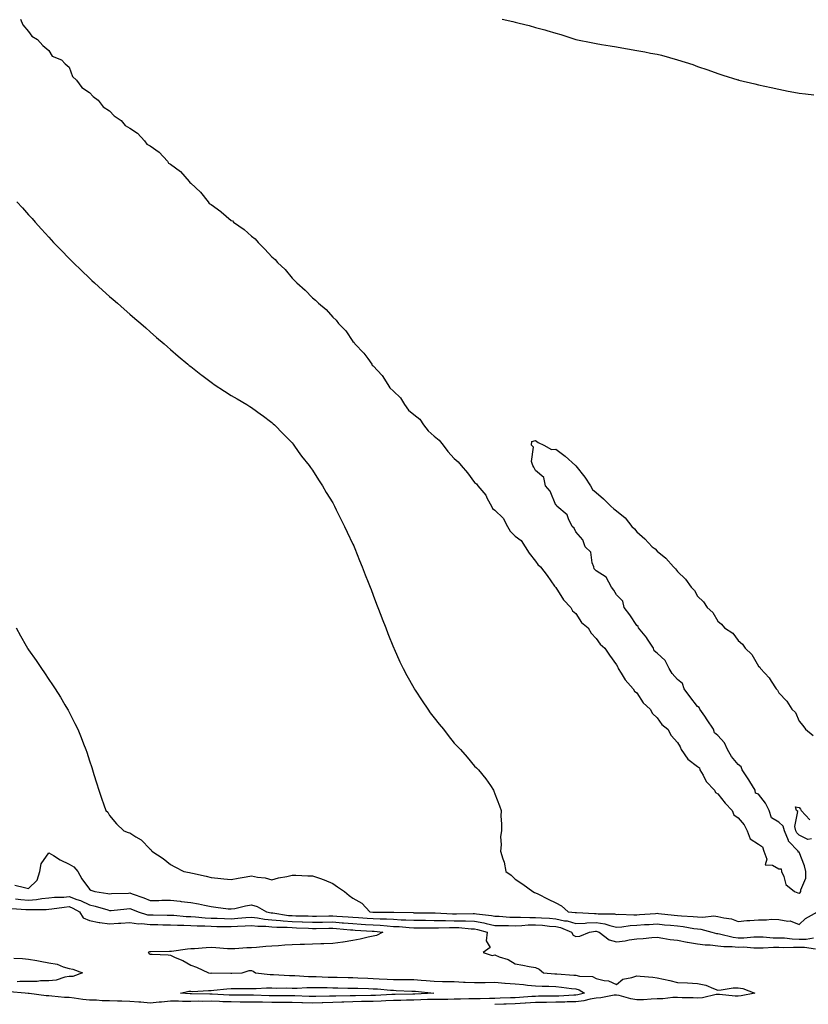
# Model space of a CAD drawing. Units: inches. Extents: x 913043 to 915683, y 7197578 to 7200218.
# Drawn here: x 914354 to 914743, y 7198816 to 7199302 of the extents above; entities that cross this region are included whole.
import ezdxf

# ---------------------------------------------------------------- set-up
doc = ezdxf.new("R2010")
doc.units = ezdxf.units.IN
doc.header["$MEASUREMENT"] = 0
doc.layers.add('Contour_91307197', color=7, linetype='Continuous', true_color=0xcd0d4e)

msp = doc.modelspace()

# ---------------------------------------------------------------- linework, layer by layer
at = {"layer": 'Contour_91307197'}
for points in [[(914354.13, 7199301.92, 3244), (914355.19, 7199299.07, 3244), (914358.05, 7199295.87, 3244), (914359.67, 7199293.54, 3244), (914362.51, 7199291.92, 3244), (914365.08, 7199288.95, 3244), (914368.05, 7199286.45, 3244), (914369.79, 7199283.66, 3244), (914374.24, 7199281.92, 3244), (914376.1, 7199279.97, 3244), (914378.05, 7199278.33, 3244), (914379.76, 7199273.64, 3244), (914381.65, 7199271.92, 3244), (914384.35, 7199268.23, 3244), (914388.05, 7199265.81, 3244), (914389.89, 7199263.76, 3244), (914392.41, 7199261.92, 3244), (914394.83, 7199258.7, 3244), (914398.05, 7199256.72, 3244), (914400.36, 7199254.22, 3244), (914403.69, 7199251.92, 3244), (914405.64, 7199249.52, 3244), (914408.05, 7199248.23, 3244), (914411.88, 7199245.75, 3244), (914415.24, 7199241.92, 3244), (914416.45, 7199240.32, 3244), (914418.05, 7199239.42, 3244), (914422.45, 7199236.33, 3244), (914426.54, 7199231.92, 3244), (914427.15, 7199231.02, 3244), (914428.05, 7199230.47, 3244), (914432.97, 7199226.84, 3244), (914437.29, 7199221.92, 3244), (914437.56, 7199221.43, 3244), (914438.05, 7199221.08, 3244), (914442.84, 7199216.71, 3244), (914446.61, 7199211.92, 3244), (914447.18, 7199211.04, 3244), (914448.05, 7199210.57, 3244), (914452.9, 7199207.08, 3244), (914453.07, 7199206.94, 3244), (914458.05, 7199202.76, 3244), (914458.59, 7199202.47, 3244), (914459.17, 7199201.92, 3244), (914464.34, 7199198.21, 3244), (914468.05, 7199195.03, 3244), (914469.83, 7199193.7, 3244), (914471.26, 7199191.92, 3244), (914474.67, 7199188.54, 3244), (914478.05, 7199184.81, 3244), (914479.62, 7199183.48, 3244), (914480.92, 7199181.92, 3244), (914484.59, 7199178.46, 3244), (914488.05, 7199174.34, 3244), (914489.3, 7199173.17, 3244), (914490.36, 7199171.92, 3244), (914494.51, 7199168.38, 3244), (914498.05, 7199164.5, 3244), (914499.56, 7199163.42, 3244), (914501.08, 7199161.92, 3244), (914504.88, 7199158.76, 3244), (914508.05, 7199155.03, 3244), (914509.75, 7199153.62, 3244), (914510.99, 7199151.92, 3244), (914514.49, 7199148.37, 3244), (914518.05, 7199143.07, 3244), (914518.61, 7199142.49, 3244), (914518.98, 7199141.92, 3244), (914523.5, 7199137.37, 3244), (914525.38, 7199134.6, 3244), (914527.3, 7199131.92, 3244), (914527.56, 7199131.43, 3244), (914528.05, 7199131, 3244), (914532.48, 7199126.35, 3244), (914535.26, 7199121.92, 3244), (914536.27, 7199120.14, 3244), (914538.05, 7199118.5, 3244), (914541.47, 7199115.34, 3244), (914543.49, 7199111.92, 3244), (914545.38, 7199109.24, 3244), (914548.05, 7199107.08, 3244), (914550.97, 7199104.85, 3244), (914552.92, 7199101.92, 3244), (914555.11, 7199098.97, 3244), (914558.05, 7199096.35, 3244), (914560.62, 7199094.5, 3244), (914562.47, 7199091.92, 3244), (914564.89, 7199088.76, 3244), (914568.05, 7199085.32, 3244), (914569.95, 7199083.81, 3244), (914571.44, 7199081.92, 3244), (914574.5, 7199078.37, 3244), (914578.05, 7199073.62, 3244), (914578.95, 7199072.82, 3244), (914579.57, 7199071.92, 3244), (914583.52, 7199067.39, 3244), (914584.29, 7199065.67, 3244), (914586.37, 7199061.92, 3244), (914586.94, 7199060.81, 3244), (914588.05, 7199059.91, 3244), (914592.09, 7199055.96, 3244), (914594.32, 7199051.92, 3244), (914595.66, 7199049.54, 3244), (914598.05, 7199047.19, 3244), (914601.04, 7199044.91, 3244), (914602.94, 7199041.92, 3244), (914604.91, 7199038.78, 3244), (914608.05, 7199034.85, 3244), (914609.22, 7199033.09, 3244), (914610.56, 7199031.92, 3244), (914613.84, 7199027.72, 3244), (914617.45, 7199022.51, 3244), (914617.87, 7199021.92, 3244), (914617.94, 7199021.8, 3244), (914618.05, 7199021.74, 3244), (914621.84, 7199015.71, 3244), (914625.47, 7199011.92, 3244), (914626.39, 7199010.26, 3244), (914628.05, 7199008.93, 3244), (914630.76, 7199004.62, 3244), (914634, 7199001.92, 3244), (914635.46, 7198999.34, 3244), (914638.05, 7198996.61, 3244), (914640.03, 7198993.89, 3244), (914642.28, 7198991.92, 3244), (914644.61, 7198988.48, 3244), (914648.05, 7198983.74, 3244), (914648.67, 7198982.55, 3244), (914648.85, 7198981.92, 3244), (914650.33, 7198979.63, 3244), (914652.35, 7198976.22, 3244), (914656.3, 7198971.92, 3244), (914656.92, 7198970.79, 3244), (914658.05, 7198969.89, 3244), (914661.12, 7198964.99, 3244), (914664.58, 7198961.92, 3244), (914665.82, 7198959.69, 3244), (914668.05, 7198957.64, 3244), (914670.41, 7198954.28, 3244), (914673.28, 7198951.92, 3244), (914675.05, 7198948.93, 3244), (914678.05, 7198945.38, 3244), (914679.35, 7198943.23, 3244), (914679.9, 7198941.92, 3244), (914683.28, 7198937.15, 3244), (914688.05, 7198933.54, 3244), (914689, 7198932.88, 3244), (914689.13, 7198931.92, 3244), (914690.7, 7198929.26, 3244), (914692.25, 7198926.12, 3244), (914696.32, 7198921.92, 3244), (914696.87, 7198920.75, 3244), (914698.05, 7198920.12, 3244), (914701.64, 7198915.51, 3244), (914705.11, 7198911.92, 3244), (914705.93, 7198909.79, 3244), (914708.05, 7198908.35, 3244), (914711.03, 7198904.91, 3244), (914712.54, 7198901.92, 3244), (914714.02, 7198897.9, 3244), (914718.05, 7198895.28, 3244), (914720.11, 7198893.97, 3244), (914720.7, 7198891.92, 3244), (914722.09, 7198887.88, 3244), (914721.27, 7198885.14, 3244), (914724.95, 7198885.03, 3244), (914728.05, 7198883.15, 3244), (914729.29, 7198883.17, 3244), (914729.42, 7198881.92, 3244), (914730.63, 7198879.34, 3244), (914731.58, 7198875.46, 3244), (914735.75, 7198871.92, 3244), (914737.39, 7198871.26, 3244), (914738.05, 7198871.18, 3244), (914738.53, 7198871.43, 3244), (914738.89, 7198871.92, 3244), (914738.92, 7198872.8, 3244), (914741.38, 7198878.6, 3244), (914741.42, 7198881.92, 3244), (914740.81, 7198884.67, 3244), (914738.05, 7198891.43, 3244), (914737.57, 7198891.43, 3244), (914737.62, 7198891.92, 3244), (914732.86, 7198896.74, 3244), (914732.8, 7198897.17, 3244), (914730.87, 7198901.92, 3244), (914730.26, 7198904.13, 3244), (914728.05, 7198906.08, 3244), (914724.43, 7198908.31, 3244), (914723.3, 7198911.92, 3244), (914721.56, 7198915.44, 3244), (914718.05, 7198919.91, 3244), (914716.56, 7198920.44, 3244), (914716.47, 7198921.92, 3244), (914713.75, 7198926.22, 3244), (914713.22, 7198927.08, 3244), (914709.95, 7198931.92, 3244), (914709.51, 7198933.38, 3244), (914708.05, 7198934.6, 3244), (914704.68, 7198938.56, 3244), (914702.84, 7198941.92, 3244), (914701.31, 7198945.18, 3244), (914698.05, 7198948.93, 3244), (914696.33, 7198950.2, 3244), (914695.89, 7198951.92, 3244), (914692.79, 7198956.65, 3244), (914691.51, 7198958.46, 3244), (914689.09, 7198961.92, 3244), (914688.86, 7198962.72, 3244), (914688.05, 7198963.23, 3244), (914684.23, 7198968.09, 3244), (914681.41, 7198971.92, 3244), (914680.56, 7198974.44, 3244), (914678.05, 7198976.49, 3244), (914675.54, 7198979.4, 3244), (914674.01, 7198981.92, 3244), (914671.98, 7198985.85, 3244), (914668.05, 7198989.52, 3244), (914666.67, 7198990.53, 3244), (914666.21, 7198991.92, 3244), (914663.04, 7198996.9, 3244), (914662.92, 7198997.06, 3244), (914658.92, 7199001.92, 3244), (914658.79, 7199002.66, 3244), (914658.05, 7199003.15, 3244), (914654.54, 7199008.4, 3244), (914651.85, 7199011.92, 3244), (914651.2, 7199015.06, 3244), (914648.05, 7199018.27, 3244), (914646.66, 7199020.53, 3244), (914645.59, 7199021.92, 3244), (914642.95, 7199026.82, 3244), (914638.05, 7199030.03, 3244), (914637.08, 7199030.94, 3244), (914636.78, 7199031.92, 3244), (914635.96, 7199034.01, 3244), (914635.39, 7199039.26, 3244), (914632.6, 7199041.92, 3244), (914631.45, 7199045.32, 3244), (914628.05, 7199049.17, 3244), (914627.23, 7199051.1, 3244), (914626.14, 7199051.92, 3244), (914624.3, 7199055.67, 3244), (914623.75, 7199057.62, 3244), (914618.62, 7199061.92, 3244), (914618.46, 7199062.33, 3244), (914618.05, 7199062.45, 3244), (914615.38, 7199069.24, 3244), (914613.09, 7199071.92, 3244), (914612.11, 7199075.98, 3244), (914608.05, 7199079.54, 3244), (914607.21, 7199081.08, 3244), (914606.69, 7199081.92, 3244), (914606.13, 7199083.83, 3244), (914607.14, 7199091, 3244), (914606.06, 7199091.92, 3244), (914606.27, 7199093.7, 3244), (914608.05, 7199094.22, 3244), (914609.46, 7199093.33, 3244), (914612.18, 7199091.92, 3244), (914615.97, 7199089.85, 3244), (914618.05, 7199089.91, 3244), (914622.74, 7199086.61, 3244), (914627.87, 7199081.92, 3244), (914627.95, 7199081.82, 3244), (914628.05, 7199081.76, 3244), (914632.39, 7199076.26, 3244), (914635.21, 7199071.92, 3244), (914636.23, 7199070.1, 3244), (914638.05, 7199068.7, 3244), (914641.68, 7199065.55, 3244), (914645.23, 7199061.92, 3244), (914646.79, 7199060.65, 3244), (914648.05, 7199059.63, 3244), (914652.23, 7199056.1, 3244), (914655.66, 7199051.92, 3244), (914656.88, 7199050.75, 3244), (914658.05, 7199049.22, 3244), (914661.99, 7199045.87, 3244), (914665.68, 7199041.92, 3244), (914667.02, 7199040.9, 3244), (914668.05, 7199039.71, 3244), (914672.41, 7199036.28, 3244), (914676.17, 7199031.92, 3244), (914677.14, 7199031, 3244), (914678.05, 7199029.65, 3244), (914682.05, 7199025.92, 3244), (914684.93, 7199021.92, 3244), (914686.5, 7199020.36, 3244), (914688.05, 7199017.6, 3244), (914690.89, 7199014.75, 3244), (914692.8, 7199011.92, 3244), (914695.55, 7199009.42, 3244), (914698.05, 7199005.2, 3244), (914699.8, 7199003.68, 3244), (914701.26, 7199001.92, 3244), (914705.35, 7198999.22, 3244), (914708.05, 7198995.65, 3244), (914710.09, 7198993.95, 3244), (914711.47, 7198991.92, 3244), (914714.85, 7198988.72, 3244), (914718.05, 7198983.09, 3244), (914718.66, 7198982.53, 3244), (914719.04, 7198981.92, 3244), (914723.39, 7198977.27, 3244), (914724.31, 7198975.65, 3244), (914726.72, 7198971.92, 3244), (914727.38, 7198971.26, 3244), (914728.05, 7198969.87, 3244), (914731.98, 7198965.85, 3244), (914734.54, 7198961.92, 3244), (914736.35, 7198960.22, 3244), (914738.05, 7198955.98, 3244), (914739.97, 7198953.85, 3244), (914741.22, 7198951.92, 3244), (914745.03, 7198948.89, 3244)], [(914591.62, 7199301.92, 3245), (914596.88, 7199300.75, 3245), (914598.05, 7199300.44, 3245), (914600.04, 7199299.93, 3245), (914604.9, 7199298.78, 3245), (914608.05, 7199297.88, 3245), (914612.73, 7199296.61, 3245), (914613.64, 7199296.33, 3245), (914618.05, 7199295.06, 3245), (914620.5, 7199294.38, 3245), (914628.05, 7199291.92, 3245), (914636.36, 7199290.22, 3245), (914638.05, 7199289.85, 3245), (914640.55, 7199289.42, 3245), (914644.96, 7199288.83, 3245), (914648.05, 7199288.23, 3245), (914652.49, 7199287.49, 3245), (914653.49, 7199287.37, 3245), (914658.05, 7199286.53, 3245), (914661.98, 7199285.85, 3245), (914664.78, 7199285.2, 3245), (914668.05, 7199284.6, 3245), (914670.25, 7199284.11, 3245), (914678.05, 7199281.92, 3245), (914685.64, 7199279.52, 3245), (914688.05, 7199278.64, 3245), (914693.05, 7199276.92, 3245), (914698.05, 7199275.1, 3245), (914700.49, 7199274.36, 3245), (914707.92, 7199272.04, 3245), (914708.05, 7199272.02, 3245), (914708.12, 7199272, 3245), (914708.37, 7199271.92, 3245), (914716.17, 7199270.05, 3245), (914718.05, 7199269.54, 3245), (914721.11, 7199268.85, 3245), (914724.37, 7199268.25, 3245), (914728.05, 7199267.39, 3245), (914732.62, 7199266.49, 3245), (914733.7, 7199266.28, 3245), (914738.05, 7199265.38, 3245), (914741.22, 7199265.1, 3245), (914745.31, 7199264.67, 3245)], [(914352.3, 7199211.92, 3243), (914355.03, 7199208.89, 3243), (914358.05, 7199205.55, 3243), (914359.78, 7199203.64, 3243), (914361.34, 7199201.92, 3243), (914364.51, 7199198.38, 3243), (914368.05, 7199194.5, 3243), (914369.27, 7199193.15, 3243), (914370.4, 7199191.92, 3243), (914374.12, 7199187.99, 3243), (914378.05, 7199183.95, 3243), (914379.06, 7199182.92, 3243), (914380.05, 7199181.92, 3243), (914384.12, 7199177.99, 3243), (914388.05, 7199174.26, 3243), (914389.28, 7199173.15, 3243), (914390.67, 7199171.92, 3243), (914394.51, 7199168.38, 3243), (914398.05, 7199165.22, 3243), (914399.83, 7199163.7, 3243), (914401.96, 7199161.92, 3243), (914405.18, 7199159.05, 3243), (914408.05, 7199156.51, 3243), (914410.53, 7199154.4, 3243), (914413.43, 7199151.92, 3243), (914415.85, 7199149.71, 3243), (914418.05, 7199147.74, 3243), (914421.19, 7199145.06, 3243), (914424.87, 7199141.92, 3243), (914426.56, 7199140.42, 3243), (914428.05, 7199139.11, 3243), (914431.92, 7199135.79, 3243), (914436.54, 7199131.92, 3243), (914437.36, 7199131.24, 3243), (914438.05, 7199130.67, 3243), (914442.99, 7199126.86, 3243), (914443.45, 7199126.53, 3243), (914448.05, 7199123.03, 3243), (914448.71, 7199122.58, 3243), (914449.68, 7199121.92, 3243), (914454.71, 7199118.58, 3243), (914458.05, 7199116.51, 3243), (914460.88, 7199114.75, 3243), (914465.68, 7199111.92, 3243), (914467.16, 7199111.02, 3243), (914468.05, 7199110.51, 3243), (914473.03, 7199106.9, 3243), (914473.22, 7199106.74, 3243), (914478.05, 7199103.21, 3243), (914478.68, 7199102.55, 3243), (914479.3, 7199101.92, 3243), (914483.64, 7199097.51, 3243), (914488.05, 7199093.05, 3243), (914488.52, 7199092.39, 3243), (914488.87, 7199091.92, 3243), (914491.1, 7199088.87, 3243), (914492.74, 7199086.61, 3243), (914496.4, 7199081.92, 3243), (914497.09, 7199080.96, 3243), (914498.05, 7199079.71, 3243), (914501.03, 7199074.91, 3243), (914503.01, 7199071.92, 3243), (914504.84, 7199068.7, 3243), (914508.05, 7199063.56, 3243), (914508.63, 7199062.51, 3243), (914508.96, 7199061.92, 3243), (914509.84, 7199060.12, 3243), (914511.94, 7199055.81, 3243), (914513.92, 7199051.92, 3243), (914515.21, 7199049.07, 3243), (914518.05, 7199043.13, 3243), (914518.42, 7199042.29, 3243), (914518.59, 7199041.92, 3243), (914518.95, 7199041.02, 3243), (914521.28, 7199035.14, 3243), (914522.63, 7199031.92, 3243), (914524.14, 7199028.01, 3243), (914525.59, 7199024.38, 3243), (914526.56, 7199021.92, 3243), (914526.98, 7199020.85, 3243), (914528.05, 7199018.07, 3243), (914529.73, 7199013.6, 3243), (914530.37, 7199011.92, 3243), (914531.81, 7199008.15, 3243), (914532.49, 7199006.37, 3243), (914534.2, 7199001.92, 3243), (914535.27, 7198999.15, 3243), (914538.05, 7198992.27, 3243), (914538.15, 7198992.02, 3243), (914538.19, 7198991.92, 3243), (914538.32, 7198991.65, 3243), (914541.25, 7198985.12, 3243), (914542.82, 7198981.92, 3243), (914544.6, 7198978.46, 3243), (914548.05, 7198972.31, 3243), (914548.2, 7198972.06, 3243), (914548.29, 7198971.92, 3243), (914548.75, 7198971.22, 3243), (914552.12, 7198965.98, 3243), (914554.95, 7198961.92, 3243), (914556.21, 7198960.08, 3243), (914558.05, 7198957.53, 3243), (914560.54, 7198954.4, 3243), (914562.64, 7198951.92, 3243), (914564.99, 7198948.85, 3243), (914568.05, 7198945.06, 3243), (914569.6, 7198943.46, 3243), (914571.09, 7198941.92, 3243), (914574.33, 7198938.21, 3243), (914578.05, 7198933.76, 3243), (914578.99, 7198932.86, 3243), (914579.95, 7198931.92, 3243), (914583.57, 7198927.45, 3243), (914585.83, 7198924.15, 3243), (914587.39, 7198921.92, 3243), (914587.6, 7198921.47, 3243), (914588.05, 7198920.12, 3243), (914590.4, 7198914.26, 3243), (914591.09, 7198911.92, 3243), (914590.95, 7198909.03, 3243), (914591.38, 7198905.26, 3243), (914591.28, 7198901.92, 3243), (914590.81, 7198899.17, 3243), (914591.13, 7198895.01, 3243), (914590.78, 7198891.92, 3243), (914591.93, 7198888.03, 3243), (914592.61, 7198886.47, 3243), (914593.49, 7198881.92, 3243), (914596.08, 7198879.95, 3243), (914598.05, 7198878.05, 3243), (914601.79, 7198875.65, 3243), (914606.73, 7198871.92, 3243), (914607.65, 7198871.51, 3243), (914608.05, 7198871.33, 3243), (914609.23, 7198870.75, 3243), (914614.32, 7198868.19, 3243), (914618.05, 7198866.37, 3243), (914620.98, 7198864.85, 3243), (914624.25, 7198861.92, 3243), (914627.76, 7198861.63, 3243), (914628.05, 7198861.53, 3243), (914628.41, 7198861.55, 3243), (914637.21, 7198861.08, 3243), (914638.05, 7198861.12, 3243), (914639, 7198860.96, 3243), (914647.06, 7198860.94, 3243), (914648.05, 7198860.71, 3243), (914649.19, 7198860.79, 3243), (914656.54, 7198860.42, 3243), (914658.05, 7198860.47, 3243), (914659.4, 7198860.57, 3243), (914667.33, 7198861.2, 3243), (914668.05, 7198861.24, 3243), (914668.81, 7198861.16, 3243), (914676.4, 7198860.26, 3243), (914678.05, 7198860.1, 3243), (914680.07, 7198859.91, 3243), (914685.86, 7198859.73, 3243), (914688.05, 7198859.48, 3243), (914690.66, 7198859.3, 3243), (914696.07, 7198859.95, 3243), (914698.05, 7198859.73, 3243), (914701.01, 7198858.95, 3243), (914704.69, 7198858.56, 3243), (914708.05, 7198857.19, 3243), (914712.28, 7198857.68, 3243), (914713.79, 7198857.66, 3243), (914718.05, 7198858.05, 3243), (914722, 7198857.97, 3243), (914724.44, 7198858.31, 3243), (914728.05, 7198858.21, 3243), (914732.6, 7198857.37, 3243), (914733.64, 7198857.51, 3243), (914738.05, 7198855.69, 3243), (914741.23, 7198858.74, 3243), (914747.15, 7198861.92, 3243)], [(914351.91, 7199001.92, 3242), (914354.09, 7198997.96, 3242), (914356.86, 7198993.11, 3242), (914357.54, 7198991.92, 3242), (914357.74, 7198991.61, 3242), (914358.05, 7198991.12, 3242), (914361.89, 7198985.77, 3242), (914364.44, 7198981.92, 3242), (914365.92, 7198979.79, 3242), (914368.05, 7198976.49, 3242), (914369.95, 7198973.81, 3242), (914371.2, 7198971.92, 3242), (914373.82, 7198967.68, 3242), (914376.02, 7198963.95, 3242), (914377.23, 7198961.92, 3242), (914377.53, 7198961.39, 3242), (914378.05, 7198960.34, 3242), (914380.95, 7198954.81, 3242), (914382.36, 7198951.92, 3242), (914383.98, 7198947.86, 3242), (914385.17, 7198944.79, 3242), (914386.31, 7198941.92, 3242), (914386.76, 7198940.63, 3242), (914388.05, 7198936.43, 3242), (914389.2, 7198933.07, 3242), (914389.58, 7198931.92, 3242), (914390.28, 7198929.69, 3242), (914391.61, 7198925.49, 3242), (914392.75, 7198921.92, 3242), (914394.09, 7198917.97, 3242), (914395.26, 7198914.71, 3242), (914396.24, 7198911.92, 3242), (914397.14, 7198911, 3242), (914398.05, 7198909.38, 3242), (914401.48, 7198905.36, 3242), (914405.14, 7198901.92, 3242), (914407.21, 7198901.08, 3242), (914408.05, 7198900.96, 3242), (914411.01, 7198898.95, 3242), (914413.53, 7198897.39, 3242), (914418.05, 7198892.9, 3242), (914418.57, 7198892.45, 3242), (914418.91, 7198891.92, 3242), (914424.44, 7198888.31, 3242), (914428.05, 7198885.22, 3242), (914430.2, 7198884.07, 3242), (914434.57, 7198881.92, 3242), (914437.45, 7198881.33, 3242), (914438.05, 7198881.24, 3242), (914438.99, 7198880.98, 3242), (914445.66, 7198879.54, 3242), (914448.05, 7198878.8, 3242), (914451.46, 7198878.52, 3242), (914454.38, 7198878.25, 3242), (914458.05, 7198877.96, 3242), (914461.45, 7198878.52, 3242), (914465.35, 7198879.22, 3242), (914468.05, 7198879.67, 3242), (914470.92, 7198879.05, 3242), (914474.81, 7198878.68, 3242), (914478.05, 7198877.7, 3242), (914481.34, 7198878.64, 3242), (914485.51, 7198879.38, 3242), (914488.05, 7198879.99, 3242), (914489.95, 7198880.01, 3242), (914495.86, 7198879.73, 3242), (914498.05, 7198879.75, 3242), (914501.48, 7198878.48, 3242), (914503.89, 7198877.76, 3242), (914508.05, 7198875.85, 3242), (914510.49, 7198874.36, 3242), (914513.84, 7198871.92, 3242), (914516.18, 7198870.06, 3242), (914518.05, 7198868.72, 3242), (914522.37, 7198866.24, 3242), (914526.45, 7198861.92, 3242), (914527.94, 7198861.8, 3242), (914528.17, 7198861.8, 3242), (914537.88, 7198861.74, 3242), (914538.05, 7198861.74, 3242), (914538.24, 7198861.72, 3242), (914547.69, 7198861.55, 3242), (914548.05, 7198861.53, 3242), (914548.43, 7198861.53, 3242), (914557.54, 7198861.41, 3242), (914558.57, 7198861.41, 3242), (914567.07, 7198860.94, 3242), (914568.05, 7198860.92, 3242), (914569.07, 7198860.9, 3242), (914577.31, 7198861.18, 3242), (914578.05, 7198861.16, 3242), (914578.98, 7198860.98, 3242), (914586.34, 7198860.2, 3242), (914588.05, 7198859.85, 3242), (914590.2, 7198859.77, 3242), (914595.5, 7198859.36, 3242), (914598.05, 7198859.28, 3242), (914600.61, 7198859.36, 3242), (914605.25, 7198859.13, 3242), (914608.05, 7198859.19, 3242), (914611, 7198858.97, 3242), (914614.92, 7198858.8, 3242), (914618.05, 7198858.54, 3242), (914622.36, 7198857.6, 3242), (914623.63, 7198857.51, 3242), (914628.05, 7198856.16, 3242), (914632.54, 7198856.41, 3242), (914633.43, 7198856.55, 3242), (914638.05, 7198856.74, 3242), (914642.22, 7198856.1, 3242), (914644.81, 7198855.16, 3242), (914648.05, 7198854.44, 3242), (914650.74, 7198854.6, 3242), (914654.72, 7198855.24, 3242), (914658.05, 7198855.42, 3242), (914661.79, 7198855.65, 3242), (914664.19, 7198855.77, 3242), (914668.05, 7198856.04, 3242), (914671.76, 7198855.63, 3242), (914674.61, 7198855.36, 3242), (914678.05, 7198854.99, 3242), (914680.86, 7198854.73, 3242), (914686.19, 7198853.78, 3242), (914688.05, 7198853.56, 3242), (914689.59, 7198853.46, 3242), (914694.99, 7198851.92, 3242), (914697.4, 7198851.28, 3242), (914698.05, 7198851.2, 3242), (914698.89, 7198851.08, 3242), (914705.54, 7198849.4, 3242), (914708.05, 7198849.15, 3242), (914710.81, 7198849.15, 3242), (914715.73, 7198849.6, 3242), (914718.05, 7198849.62, 3242), (914720.37, 7198849.6, 3242), (914725.36, 7198849.22, 3242), (914728.05, 7198849.21, 3242), (914730.9, 7198849.07, 3242), (914734.7, 7198848.58, 3242), (914738.05, 7198848.44, 3242), (914741.49, 7198848.48, 3242), (914745.25, 7198849.13, 3242)], [(914744.12, 7198897.99, 3243), (914742.4, 7198897.56, 3243), (914738.05, 7198899.71, 3243), (914736.96, 7198900.83, 3243), (914736.51, 7198901.92, 3243), (914735.93, 7198904.05, 3243), (914737.52, 7198911.39, 3243), (914736.76, 7198911.92, 3243), (914736.24, 7198913.74, 3243), (914738.05, 7198913.37, 3243), (914738.69, 7198912.56, 3243), (914739.15, 7198911.92, 3243), (914743.41, 7198907.29, 3243)], [(914351.28, 7198875.14, 3241), (914356.06, 7198873.91, 3241), (914358.05, 7198873.38, 3241), (914362.36, 7198877.6, 3241), (914363.6, 7198881.92, 3241), (914364.34, 7198885.63, 3241), (914368.05, 7198891, 3241), (914370.3, 7198889.67, 3241), (914373.67, 7198887.55, 3241), (914378.05, 7198885.44, 3241), (914380.33, 7198884.21, 3241), (914382.3, 7198881.92, 3241), (914384.32, 7198878.19, 3241), (914388.05, 7198873.11, 3241), (914388.85, 7198872.72, 3241), (914390.68, 7198871.92, 3241), (914397.19, 7198871.06, 3241), (914398.05, 7198870.85, 3241), (914399.05, 7198870.92, 3241), (914407.36, 7198871.22, 3241), (914408.05, 7198871.28, 3241), (914409.09, 7198870.88, 3241), (914414.96, 7198868.83, 3241), (914418.05, 7198867.58, 3241), (914422.36, 7198867.6, 3241), (914423.77, 7198867.64, 3241), (914428.05, 7198867.66, 3241), (914432.81, 7198867.15, 3241), (914433.26, 7198867.13, 3241), (914438.05, 7198866.57, 3241), (914441.96, 7198865.83, 3241), (914444.79, 7198865.18, 3241), (914448.05, 7198864.52, 3241), (914450.46, 7198864.32, 3241), (914456.46, 7198863.52, 3241), (914458.05, 7198863.37, 3241), (914459.81, 7198863.68, 3241), (914464.99, 7198864.99, 3241), (914468.05, 7198865.44, 3241), (914470.74, 7198864.62, 3241), (914475.49, 7198861.92, 3241), (914477.65, 7198861.53, 3241), (914478.05, 7198861.49, 3241), (914478.53, 7198861.43, 3241), (914486.33, 7198860.2, 3241), (914488.05, 7198860.08, 3241), (914489.95, 7198860.03, 3241), (914496.03, 7198859.91, 3241), (914498.05, 7198859.83, 3241), (914500.1, 7198859.87, 3241), (914506.14, 7198860.01, 3241), (914508.05, 7198860.03, 3241), (914510.09, 7198859.89, 3241), (914515.68, 7198859.56, 3241), (914518.05, 7198859.36, 3241), (914520.79, 7198859.19, 3241), (914525, 7198858.87, 3241), (914528.05, 7198858.66, 3241), (914531.48, 7198858.48, 3241), (914534.6, 7198858.46, 3241), (914538.05, 7198858.29, 3241), (914541.9, 7198858.07, 3241), (914544.16, 7198858.03, 3241), (914548.05, 7198857.82, 3241), (914552.17, 7198857.8, 3241), (914553.9, 7198857.78, 3241), (914558.05, 7198857.76, 3241), (914562.26, 7198857.7, 3241), (914563.76, 7198857.62, 3241), (914568.05, 7198857.58, 3241), (914572.51, 7198857.45, 3241), (914573.62, 7198857.49, 3241), (914578.05, 7198857.35, 3241), (914582.66, 7198856.53, 3241), (914583.75, 7198856.22, 3241), (914588.05, 7198855.3, 3241), (914591.31, 7198855.18, 3241), (914594.76, 7198855.2, 3241), (914598.05, 7198855.1, 3241), (914601.32, 7198855.2, 3241), (914604.46, 7198855.51, 3241), (914608.05, 7198855.59, 3241), (914611.47, 7198855.34, 3241), (914615.01, 7198854.97, 3241), (914618.05, 7198854.71, 3241), (914620.35, 7198854.22, 3241), (914625.82, 7198851.92, 3241), (914626.61, 7198850.47, 3241), (914628.05, 7198849.73, 3241), (914630, 7198849.97, 3241), (914634.75, 7198851.92, 3241), (914637.62, 7198852.35, 3241), (914638.05, 7198852.37, 3241), (914638.44, 7198852.31, 3241), (914639.52, 7198851.92, 3241), (914644.34, 7198848.21, 3241), (914648.05, 7198847.19, 3241), (914652.3, 7198847.66, 3241), (914654.31, 7198848.19, 3241), (914658.05, 7198848.72, 3241), (914661.14, 7198848.83, 3241), (914665.43, 7198849.3, 3241), (914668.05, 7198849.4, 3241), (914670.92, 7198849.05, 3241), (914674.46, 7198848.33, 3241), (914678.05, 7198847.96, 3241), (914682.94, 7198847.04, 3241), (914683.11, 7198846.98, 3241), (914688.05, 7198846.26, 3241), (914691.81, 7198845.69, 3241), (914694.26, 7198845.71, 3241), (914698.05, 7198845.28, 3241), (914701.01, 7198844.87, 3241), (914705.04, 7198844.93, 3241), (914708.05, 7198844.62, 3241), (914710.76, 7198844.63, 3241), (914715.72, 7198844.24, 3241), (914718.05, 7198844.26, 3241), (914720.38, 7198844.24, 3241), (914725.43, 7198844.54, 3241), (914728.05, 7198844.52, 3241), (914730.53, 7198844.4, 3241), (914735.35, 7198844.62, 3241), (914738.05, 7198844.5, 3241), (914740.67, 7198844.54, 3241), (914746.17, 7198843.8, 3241)], [(914351.63, 7198868.35, 3240), (914354.22, 7198868.09, 3240), (914358.05, 7198867.78, 3240), (914361.91, 7198868.07, 3240), (914364.66, 7198868.52, 3240), (914368.05, 7198868.83, 3240), (914370.86, 7198869.11, 3240), (914375.39, 7198869.26, 3240), (914378.05, 7198869.5, 3240), (914381.88, 7198868.09, 3240), (914383.72, 7198867.58, 3240), (914388.05, 7198865.42, 3240), (914390.95, 7198864.83, 3240), (914397.1, 7198862.88, 3240), (914398.05, 7198862.64, 3240), (914398.82, 7198862.68, 3240), (914406.5, 7198863.48, 3240), (914408.05, 7198863.58, 3240), (914409.26, 7198863.13, 3240), (914412.07, 7198861.92, 3240), (914416.69, 7198860.55, 3240), (914418.05, 7198860.42, 3240), (914419.58, 7198860.4, 3240), (914426.48, 7198860.34, 3240), (914428.05, 7198860.32, 3240), (914429.72, 7198860.24, 3240), (914435.85, 7198859.71, 3240), (914438.05, 7198859.62, 3240), (914440.48, 7198859.5, 3240), (914445.17, 7198859.05, 3240), (914448.05, 7198858.89, 3240), (914451.15, 7198858.81, 3240), (914454.77, 7198858.64, 3240), (914458.05, 7198858.56, 3240), (914461.2, 7198858.78, 3240), (914465.29, 7198859.17, 3240), (914468.05, 7198859.36, 3240), (914470.95, 7198859.03, 3240), (914474.5, 7198858.37, 3240), (914478.05, 7198858.03, 3240), (914482.3, 7198857.66, 3240), (914483.59, 7198857.47, 3240), (914488.05, 7198857.13, 3240), (914492.99, 7198856.98, 3240), (914493.11, 7198856.98, 3240), (914498.05, 7198856.82, 3240), (914503.02, 7198856.88, 3240), (914503.08, 7198856.88, 3240), (914508.05, 7198856.96, 3240), (914512.75, 7198856.61, 3240), (914513.42, 7198856.55, 3240), (914518.05, 7198856.2, 3240), (914522.05, 7198855.92, 3240), (914524.18, 7198855.79, 3240), (914528.05, 7198855.51, 3240), (914531.47, 7198855.34, 3240), (914534.98, 7198854.99, 3240), (914538.05, 7198854.81, 3240), (914540.8, 7198854.67, 3240), (914545.76, 7198854.21, 3240), (914548.05, 7198854.09, 3240), (914550.21, 7198854.07, 3240), (914555.85, 7198854.13, 3240), (914558.05, 7198854.13, 3240), (914560.22, 7198854.09, 3240), (914565.72, 7198854.24, 3240), (914568.05, 7198854.22, 3240), (914570.29, 7198854.17, 3240), (914576.36, 7198853.62, 3240), (914578.05, 7198853.56, 3240), (914579.44, 7198853.31, 3240), (914584.3, 7198851.92, 3240), (914583.73, 7198847.6, 3240), (914585.67, 7198844.3, 3240), (914582.22, 7198841.92, 3240), (914586.64, 7198840.51, 3240), (914588.05, 7198840.71, 3240), (914590.13, 7198839.85, 3240), (914594.58, 7198838.46, 3240), (914598.05, 7198836.37, 3240), (914601.79, 7198835.65, 3240), (914604.89, 7198835.08, 3240), (914608.05, 7198834.48, 3240), (914609.88, 7198833.76, 3240), (914612.07, 7198831.92, 3240), (914617.56, 7198831.43, 3240), (914618.05, 7198831.41, 3240), (914618.62, 7198831.35, 3240), (914626.94, 7198830.81, 3240), (914628.05, 7198830.71, 3240), (914629.71, 7198830.26, 3240), (914636.15, 7198830.01, 3240), (914638.05, 7198829.07, 3240), (914641.88, 7198828.09, 3240), (914644.1, 7198827.97, 3240), (914648.05, 7198826.18, 3240), (914651.2, 7198828.78, 3240), (914655.65, 7198829.52, 3240), (914658.05, 7198830.46, 3240), (914659.72, 7198830.24, 3240), (914665.93, 7198829.79, 3240), (914668.05, 7198829.5, 3240), (914671.23, 7198828.74, 3240), (914674.32, 7198828.19, 3240), (914678.05, 7198827.13, 3240), (914683.05, 7198826.92, 3240), (914688.05, 7198826.71, 3240), (914692.02, 7198825.88, 3240), (914695.87, 7198824.11, 3240), (914698.05, 7198823.4, 3240), (914699.62, 7198823.48, 3240), (914705.49, 7198824.48, 3240), (914708.05, 7198824.58, 3240), (914710.29, 7198824.17, 3240), (914716.23, 7198821.92, 3240), (914709.46, 7198820.51, 3240), (914708.05, 7198820.46, 3240), (914706.59, 7198820.46, 3240), (914698.81, 7198821.16, 3240), (914698.05, 7198821.18, 3240), (914697.26, 7198821.14, 3240), (914690.47, 7198819.5, 3240), (914688.05, 7198819.42, 3240), (914685.76, 7198819.63, 3240), (914680.35, 7198819.62, 3240), (914678.05, 7198819.79, 3240), (914675.86, 7198819.73, 3240), (914670.91, 7198819.07, 3240), (914668.05, 7198819.01, 3240), (914665.06, 7198818.93, 3240), (914661.32, 7198818.64, 3240), (914658.05, 7198818.58, 3240), (914655.16, 7198819.03, 3240), (914649.27, 7198820.71, 3240), (914648.05, 7198820.94, 3240), (914646.94, 7198820.81, 3240), (914640.33, 7198819.63, 3240), (914638.05, 7198819.4, 3240), (914635.05, 7198818.91, 3240), (914631.93, 7198818.03, 3240), (914628.05, 7198817.56, 3240), (914623.66, 7198817.53, 3240), (914622.51, 7198817.45, 3240), (914618.05, 7198817.43, 3240), (914613.46, 7198817.33, 3240), (914612.65, 7198817.33, 3240), (914608.05, 7198817.21, 3240), (914603.09, 7198816.88, 3240), (914603.01, 7198816.88, 3240), (914598.05, 7198816.55, 3240), (914593.54, 7198816.43, 3240), (914592.54, 7198816.41, 3240), (914588.05, 7198816.3, 3240)], [(914349.8, 7198863.68, 3239), (914356.79, 7198863.17, 3239), (914358.05, 7198863.07, 3239), (914359.3, 7198863.17, 3239), (914366.83, 7198863.13, 3239), (914368.05, 7198863.25, 3239), (914369.52, 7198863.38, 3239), (914375.67, 7198864.3, 3239), (914378.05, 7198864.52, 3239), (914379.94, 7198863.81, 3239), (914383.22, 7198861.92, 3239), (914385.06, 7198858.93, 3239), (914388.05, 7198857.62, 3239), (914392.82, 7198856.69, 3239), (914393.29, 7198856.69, 3239), (914398.05, 7198855.98, 3239), (914402.45, 7198856.31, 3239), (914403.57, 7198856.39, 3239), (914408.05, 7198856.74, 3239), (914412.23, 7198856.1, 3239), (914413.8, 7198856.18, 3239), (914418.05, 7198855.71, 3239), (914421.79, 7198855.65, 3239), (914424.37, 7198855.59, 3239), (914428.05, 7198855.55, 3239), (914431.51, 7198855.38, 3239), (914434.61, 7198855.36, 3239), (914438.05, 7198855.22, 3239), (914441.17, 7198855.05, 3239), (914444.95, 7198855.03, 3239), (914448.05, 7198854.87, 3239), (914450.92, 7198854.79, 3239), (914455.18, 7198854.79, 3239), (914458.05, 7198854.73, 3239), (914461.05, 7198854.93, 3239), (914464.9, 7198855.08, 3239), (914468.05, 7198855.3, 3239), (914471.08, 7198854.95, 3239), (914475.12, 7198854.85, 3239), (914478.05, 7198854.58, 3239), (914480.49, 7198854.36, 3239), (914485.59, 7198854.38, 3239), (914488.05, 7198854.21, 3239), (914490.26, 7198854.13, 3239), (914496.12, 7198853.85, 3239), (914498.05, 7198853.8, 3239), (914499.95, 7198853.81, 3239), (914506.11, 7198853.87, 3239), (914508.05, 7198853.89, 3239), (914509.89, 7198853.76, 3239), (914516.84, 7198853.13, 3239), (914518.05, 7198853.03, 3239), (914519.09, 7198852.96, 3239), (914527.56, 7198852.41, 3239), (914528.05, 7198852.37, 3239), (914528.48, 7198852.35, 3239), (914532.75, 7198851.92, 3239), (914529.65, 7198850.32, 3239), (914528.05, 7198849.93, 3239), (914525.59, 7198849.46, 3239), (914521.55, 7198848.42, 3239), (914518.05, 7198847.88, 3239), (914513.15, 7198847.02, 3239), (914513, 7198846.98, 3239), (914508.05, 7198846.33, 3239), (914503.72, 7198846.24, 3239), (914502.28, 7198846.16, 3239), (914498.05, 7198846.06, 3239), (914494.15, 7198845.83, 3239), (914491.99, 7198845.87, 3239), (914488.05, 7198845.65, 3239), (914484.46, 7198845.51, 3239), (914481.38, 7198845.26, 3239), (914478.05, 7198845.12, 3239), (914475.1, 7198844.87, 3239), (914470.49, 7198844.36, 3239), (914468.05, 7198844.15, 3239), (914465.8, 7198844.17, 3239), (914459.8, 7198843.68, 3239), (914458.05, 7198843.7, 3239), (914456.2, 7198843.78, 3239), (914450.37, 7198844.24, 3239), (914448.05, 7198844.34, 3239), (914445.74, 7198844.22, 3239), (914439.9, 7198843.78, 3239), (914438.05, 7198843.68, 3239), (914436.41, 7198843.56, 3239), (914428.62, 7198842.49, 3239), (914428.05, 7198842.45, 3239), (914427.55, 7198842.43, 3239), (914418.44, 7198842.31, 3239), (914418.05, 7198842.29, 3239), (914417.73, 7198842.23, 3239), (914417.1, 7198841.92, 3239), (914417.57, 7198841.43, 3239), (914418.05, 7198841.12, 3239), (914418.95, 7198841.02, 3239), (914426.91, 7198840.79, 3239), (914428.05, 7198840.63, 3239), (914430.45, 7198839.52, 3239), (914434.16, 7198838.03, 3239), (914438.05, 7198835.75, 3239), (914440.86, 7198834.73, 3239), (914446.87, 7198831.92, 3239), (914447.94, 7198831.8, 3239), (914448.05, 7198831.8, 3239), (914448.16, 7198831.82, 3239), (914457.77, 7198831.65, 3239), (914458.05, 7198831.65, 3239), (914458.31, 7198831.67, 3239), (914463.44, 7198831.92, 3239), (914466.89, 7198833.09, 3239), (914468.05, 7198833.05, 3239), (914468.79, 7198832.66, 3239), (914469.94, 7198831.92, 3239), (914477.21, 7198831.08, 3239), (914478.05, 7198831.06, 3239), (914478.93, 7198831.04, 3239), (914486.72, 7198830.59, 3239), (914488.05, 7198830.55, 3239), (914489.42, 7198830.55, 3239), (914496.2, 7198830.08, 3239), (914498.05, 7198830.06, 3239), (914499.94, 7198830.03, 3239), (914505.91, 7198829.77, 3239), (914508.05, 7198829.73, 3239), (914510.29, 7198829.69, 3239), (914515.73, 7198829.6, 3239), (914518.05, 7198829.56, 3239), (914520.5, 7198829.48, 3239), (914525.33, 7198829.21, 3239), (914528.05, 7198829.11, 3239), (914531.03, 7198828.93, 3239), (914534.98, 7198828.85, 3239), (914538.05, 7198828.68, 3239), (914541.36, 7198828.62, 3239), (914544.79, 7198828.66, 3239), (914548.05, 7198828.6, 3239), (914551.7, 7198828.27, 3239), (914554.19, 7198828.05, 3239), (914558.05, 7198827.72, 3239), (914562.28, 7198827.68, 3239), (914563.76, 7198827.62, 3239), (914568.05, 7198827.6, 3239), (914572.62, 7198827.35, 3239), (914573.44, 7198827.31, 3239), (914578.05, 7198827.06, 3239), (914582.82, 7198827.15, 3239), (914583.33, 7198827.19, 3239), (914588.05, 7198827.31, 3239), (914593, 7198826.86, 3239), (914593.11, 7198826.86, 3239), (914598.05, 7198826.41, 3239), (914602.22, 7198826.08, 3239), (914604.15, 7198825.83, 3239), (914608.05, 7198825.47, 3239), (914611.44, 7198825.3, 3239), (914614.68, 7198825.3, 3239), (914618.05, 7198825.14, 3239), (914620.98, 7198824.85, 3239), (914625.76, 7198824.21, 3239), (914628.05, 7198823.97, 3239), (914629.68, 7198823.54, 3239), (914632.18, 7198821.92, 3239), (914628.96, 7198821.02, 3239), (914628.05, 7198820.9, 3239), (914627.02, 7198820.88, 3239), (914619.56, 7198820.4, 3239), (914618.05, 7198820.4, 3239), (914616.49, 7198820.36, 3239), (914609.63, 7198820.34, 3239), (914608.05, 7198820.3, 3239), (914606.32, 7198820.2, 3239), (914600.19, 7198819.77, 3239), (914598.05, 7198819.63, 3239), (914595.7, 7198819.58, 3239), (914590.58, 7198819.38, 3239), (914588.05, 7198819.32, 3239), (914585.37, 7198819.24, 3239), (914580.82, 7198819.15, 3239), (914578.05, 7198819.07, 3239), (914575.16, 7198819.03, 3239), (914571.08, 7198818.89, 3239), (914568.05, 7198818.85, 3239), (914564.92, 7198818.8, 3239), (914561.13, 7198818.83, 3239), (914558.05, 7198818.78, 3239), (914554.82, 7198818.68, 3239), (914551.46, 7198818.52, 3239), (914548.05, 7198818.4, 3239), (914544.48, 7198818.35, 3239), (914541.7, 7198818.27, 3239), (914538.05, 7198818.21, 3239), (914534.19, 7198818.05, 3239), (914532.02, 7198817.96, 3239), (914528.05, 7198817.8, 3239), (914523.85, 7198817.72, 3239), (914522.26, 7198817.7, 3239), (914518.05, 7198817.62, 3239), (914513.62, 7198817.49, 3239), (914512.49, 7198817.49, 3239), (914508.05, 7198817.33, 3239), (914503.26, 7198817.13, 3239), (914502.84, 7198817.12, 3239), (914498.05, 7198816.9, 3239), (914493.2, 7198817.08, 3239), (914492.89, 7198817.08, 3239), (914488.05, 7198817.23, 3239), (914483.41, 7198817.27, 3239), (914482.69, 7198817.27, 3239), (914478.05, 7198817.31, 3239), (914473.49, 7198817.37, 3239), (914472.57, 7198817.39, 3239), (914468.05, 7198817.45, 3239), (914463.62, 7198817.49, 3239), (914462.48, 7198817.49, 3239), (914458.05, 7198817.53, 3239), (914453.8, 7198817.66, 3239), (914452.22, 7198817.74, 3239), (914448.05, 7198817.9, 3239), (914443.97, 7198817.84, 3239), (914442.08, 7198817.9, 3239), (914438.05, 7198817.84, 3239), (914433.93, 7198817.8, 3239), (914432.04, 7198817.94, 3239), (914428.05, 7198817.9, 3239), (914423.63, 7198817.51, 3239), (914422.51, 7198817.47, 3239), (914418.05, 7198817.02, 3239), (914413.49, 7198817.37, 3239), (914412.49, 7198817.49, 3239), (914408.05, 7198817.84, 3239), (914404.09, 7198817.96, 3239), (914402.01, 7198817.96, 3239), (914398.05, 7198818.07, 3239), (914394.3, 7198818.17, 3239), (914391.6, 7198818.37, 3239), (914388.05, 7198818.46, 3239), (914384.82, 7198818.7, 3239), (914380.51, 7198819.46, 3239), (914378.05, 7198819.67, 3239), (914375.87, 7198819.73, 3239), (914369.51, 7198820.46, 3239), (914368.05, 7198820.51, 3239), (914366.7, 7198820.57, 3239), (914358.32, 7198821.65, 3239), (914358.05, 7198821.67, 3239), (914357.8, 7198821.67, 3239), (914356.42, 7198821.92, 3239), (914348.73, 7198822.6, 3239)], [(914350.89, 7198839.09, 3238), (914355.06, 7198838.93, 3238), (914358.05, 7198838.66, 3238), (914362.08, 7198837.9, 3238), (914363.72, 7198837.58, 3238), (914368.05, 7198836.76, 3238), (914372.23, 7198836.1, 3238), (914375.13, 7198834.85, 3238), (914378.05, 7198834.09, 3238), (914379.84, 7198833.72, 3238), (914384.73, 7198831.92, 3238), (914379.93, 7198830.03, 3238), (914378.05, 7198830.12, 3238), (914375.95, 7198829.81, 3238), (914371.67, 7198828.29, 3238), (914368.05, 7198827.99, 3238), (914364.02, 7198827.9, 3238), (914362.32, 7198827.64, 3238), (914358.05, 7198827.56, 3238), (914353.71, 7198827.58, 3238), (914352.49, 7198827.47, 3238)]]:
    msp.add_polyline3d(points, dxfattribs=at)
msp.add_polyline3d([(914548.05, 7198821.41, 3238), (914547.54, 7198821.41, 3238), (914538.8, 7198821.18, 3238), (914538.05, 7198821.16, 3238), (914537.26, 7198821.14, 3238), (914529.25, 7198820.73, 3238), (914528.05, 7198820.67, 3238), (914526.79, 7198820.65, 3238), (914519.39, 7198820.57, 3238), (914518.05, 7198820.55, 3238), (914516.64, 7198820.51, 3238), (914509.53, 7198820.44, 3238), (914508.05, 7198820.38, 3238), (914506.45, 7198820.32, 3238), (914499.69, 7198820.28, 3238), (914498.05, 7198820.2, 3238), (914496.39, 7198820.26, 3238), (914489.44, 7198820.53, 3238), (914488.05, 7198820.57, 3238), (914486.72, 7198820.59, 3238), (914479.35, 7198820.61, 3238), (914478.05, 7198820.63, 3238), (914476.77, 7198820.63, 3238), (914469.07, 7198820.9, 3238), (914468.05, 7198820.9, 3238), (914467.05, 7198820.92, 3238), (914459.09, 7198820.88, 3238), (914458.05, 7198820.9, 3238), (914457.06, 7198820.92, 3238), (914448.59, 7198821.37, 3238), (914448.05, 7198821.39, 3238), (914447.52, 7198821.39, 3238), (914438.36, 7198821.61, 3238), (914437.73, 7198821.61, 3238), (914432.99, 7198821.92, 3238), (914437.19, 7198822.78, 3238), (914438.05, 7198822.78, 3238), (914438.89, 7198822.76, 3238), (914446.74, 7198823.23, 3238), (914448.05, 7198823.21, 3238), (914449.41, 7198823.29, 3238), (914455.89, 7198824.09, 3238), (914458.05, 7198824.19, 3238), (914460.36, 7198824.24, 3238), (914465.78, 7198824.19, 3238), (914468.05, 7198824.22, 3238), (914470.31, 7198824.19, 3238), (914475.42, 7198824.54, 3238), (914478.05, 7198824.5, 3238), (914480.55, 7198824.42, 3238), (914485.52, 7198824.46, 3238), (914488.05, 7198824.4, 3238), (914490.52, 7198824.38, 3238), (914495.26, 7198824.71, 3238), (914498.05, 7198824.71, 3238), (914500.77, 7198824.63, 3238), (914505.37, 7198824.6, 3238), (914508.05, 7198824.54, 3238), (914510.61, 7198824.48, 3238), (914515.58, 7198824.4, 3238), (914518.05, 7198824.34, 3238), (914520.39, 7198824.26, 3238), (914525.8, 7198824.17, 3238), (914528.05, 7198824.09, 3238), (914530.11, 7198823.97, 3238), (914536.59, 7198823.38, 3238), (914538.05, 7198823.31, 3238), (914539.41, 7198823.27, 3238), (914547.08, 7198822.9, 3238), (914548.05, 7198822.88, 3238), (914548.92, 7198822.8, 3238), (914557.98, 7198821.92, 3238), (914548.54, 7198821.43, 3238)], close=True, dxfattribs=at)

doc.saveas('drawing.dxf')
